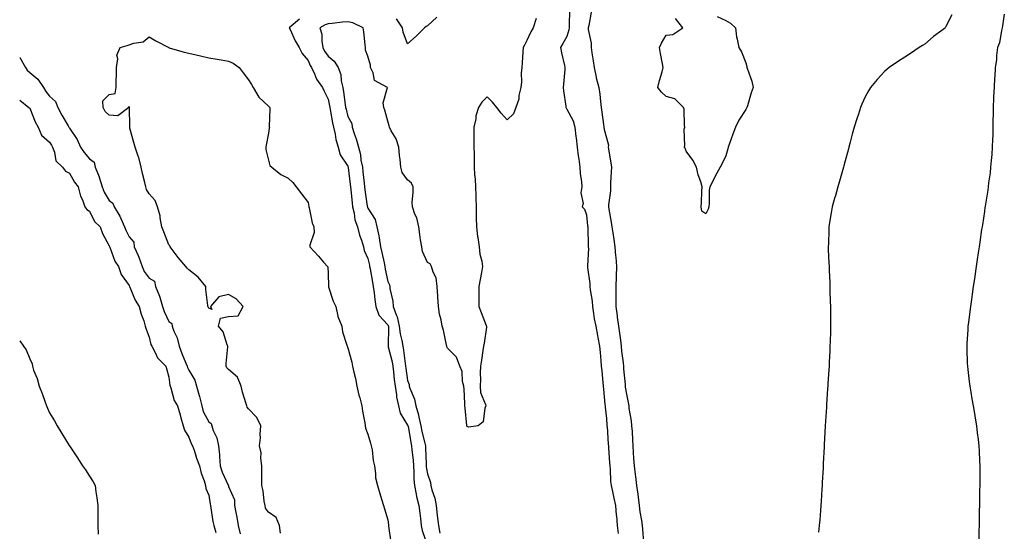
# Model space of a CAD drawing. Units: inches. Extents: x 989603 to 992243, y 7205498 to 7208138.
# Drawn here: x 989603 to 990098, y 7206269 to 7206526 of the extents above; entities that cross this region are included whole.
import ezdxf

# ---------------------------------------------------------------- set-up
doc = ezdxf.new("R2010")
doc.units = ezdxf.units.IN
doc.header["$MEASUREMENT"] = 0
doc.layers.add('Contour_98967205', color=7, linetype='Continuous', true_color=0x0d6b2e)

msp = doc.modelspace()

# ---------------------------------------------------------------- linework, layer by layer
at = {"layer": 'Contour_98967205'}
for points in [[(989879.43, 7206530.53, 3121), (989879.32, 7206523.19, 3121), (989879.25, 7206521.92, 3121), (989879.17, 7206520.79, 3121), (989878.05, 7206517.58, 3121), (989876.03, 7206513.95, 3121), (989874.92, 7206511.92, 3121), (989875.41, 7206509.28, 3121), (989876.95, 7206503.01, 3121), (989877.17, 7206501.92, 3121), (989877.08, 7206500.96, 3121), (989876.48, 7206493.5, 3121), (989876.33, 7206491.92, 3121), (989876.35, 7206490.22, 3121), (989877.53, 7206482.43, 3121), (989877.54, 7206481.92, 3121), (989877.73, 7206481.61, 3121), (989878.05, 7206481.08, 3121), (989881.22, 7206475.08, 3121), (989882.15, 7206471.92, 3121), (989882.65, 7206467.31, 3121), (989882.71, 7206466.57, 3121), (989883.26, 7206461.92, 3121), (989883.77, 7206457.64, 3121), (989884.09, 7206455.88, 3121), (989884.6, 7206451.92, 3121), (989884.79, 7206448.66, 3121), (989885.42, 7206444.56, 3121), (989885.61, 7206441.92, 3121), (989885.16, 7206439.03, 3121), (989886.38, 7206433.58, 3121), (989885.73, 7206431.92, 3121), (989886.92, 7206430.79, 3121), (989888.05, 7206427.86, 3121), (989888.54, 7206422.41, 3121), (989888.62, 7206421.92, 3121), (989888.68, 7206421.28, 3121), (989888.76, 7206412.62, 3121), (989888.86, 7206411.92, 3121), (989888.94, 7206411.02, 3121), (989888.43, 7206402.29, 3121), (989888.48, 7206401.92, 3121), (989888.5, 7206401.47, 3121), (989889.59, 7206393.46, 3121), (989889.65, 7206391.92, 3121), (989889.79, 7206390.18, 3121), (989890.76, 7206384.63, 3121), (989890.92, 7206381.92, 3121), (989891.57, 7206378.4, 3121), (989891.81, 7206375.69, 3121), (989892.68, 7206371.92, 3121), (989893.43, 7206367.31, 3121), (989893.73, 7206366.24, 3121), (989894.59, 7206361.92, 3121), (989894.87, 7206358.74, 3121), (989895.19, 7206354.77, 3121), (989895.43, 7206351.92, 3121), (989895.65, 7206349.52, 3121), (989896.21, 7206343.76, 3121), (989896.38, 7206341.92, 3121), (989896.51, 7206340.38, 3121), (989897.26, 7206332.7, 3121), (989897.33, 7206331.92, 3121), (989897.4, 7206331.26, 3121), (989898.05, 7206325.61, 3121), (989898.26, 7206322.12, 3121), (989898.28, 7206321.92, 3121), (989898.3, 7206321.67, 3121), (989898.92, 7206312.8, 3121), (989898.97, 7206311.92, 3121), (989899.03, 7206310.94, 3121), (989899.55, 7206303.42, 3121), (989899.64, 7206301.92, 3121), (989899.84, 7206300.14, 3121), (989900.07, 7206293.93, 3121), (989900.32, 7206291.92, 3121), (989901, 7206288.97, 3121), (989901.66, 7206285.53, 3121), (989902.58, 7206281.92, 3121), (989902.98, 7206276.98, 3121), (989902.99, 7206276.86, 3121), (989903.43, 7206271.92, 3121), (989903.93, 7206267.8, 3121)], [(989890.28, 7206529.69, 3122), (989889.09, 7206522.96, 3122), (989888.85, 7206521.92, 3122), (989888.87, 7206521.1, 3122), (989890.3, 7206514.17, 3122), (989890.34, 7206511.92, 3122), (989890.67, 7206509.3, 3122), (989891.39, 7206505.26, 3122), (989891.77, 7206501.92, 3122), (989892.83, 7206497.13, 3122), (989892.88, 7206496.74, 3122), (989894.2, 7206491.92, 3122), (989894.67, 7206488.54, 3122), (989895.04, 7206484.93, 3122), (989895.43, 7206481.92, 3122), (989895.7, 7206479.56, 3122), (989896.58, 7206473.38, 3122), (989896.75, 7206471.92, 3122), (989896.94, 7206470.81, 3122), (989898.05, 7206466.53, 3122), (989898.97, 7206462.84, 3122), (989898.94, 7206461.92, 3122), (989899.09, 7206460.88, 3122), (989900.21, 7206454.07, 3122), (989900.48, 7206451.92, 3122), (989900.39, 7206449.58, 3122), (989900.13, 7206443.99, 3122), (989900.04, 7206441.92, 3122), (989900.02, 7206439.95, 3122), (989899.09, 7206432.96, 3122), (989899.07, 7206431.92, 3122), (989899.2, 7206430.77, 3122), (989900.43, 7206424.3, 3122), (989900.68, 7206421.92, 3122), (989901.17, 7206418.8, 3122), (989901.7, 7206415.57, 3122), (989902.29, 7206411.92, 3122), (989902.63, 7206407.33, 3122), (989902.74, 7206406.61, 3122), (989903.04, 7206401.92, 3122), (989902.85, 7206397.12, 3122), (989902.84, 7206396.72, 3122), (989902.67, 7206391.92, 3122), (989902.68, 7206387.29, 3122), (989902.66, 7206386.53, 3122), (989902.67, 7206381.92, 3122), (989903.37, 7206377.25, 3122), (989903.47, 7206376.51, 3122), (989904.13, 7206371.92, 3122), (989904.57, 7206368.44, 3122), (989905.07, 7206364.91, 3122), (989905.46, 7206361.92, 3122), (989905.65, 7206359.52, 3122), (989906.41, 7206353.56, 3122), (989906.55, 7206351.92, 3122), (989906.63, 7206350.51, 3122), (989907.36, 7206342.62, 3122), (989907.41, 7206341.92, 3122), (989907.46, 7206341.33, 3122), (989908.05, 7206337.78, 3122), (989909.03, 7206332.9, 3122), (989909.19, 7206331.92, 3122), (989909.27, 7206330.71, 3122), (989910.51, 7206324.38, 3122), (989910.63, 7206321.92, 3122), (989910.86, 7206319.11, 3122), (989911.03, 7206314.89, 3122), (989911.29, 7206311.92, 3122), (989911.52, 7206308.46, 3122), (989911.62, 7206305.49, 3122), (989911.87, 7206301.92, 3122), (989912.43, 7206297.53, 3122), (989912.59, 7206296.47, 3122), (989913.17, 7206291.92, 3122), (989913.79, 7206287.66, 3122), (989913.95, 7206286.02, 3122), (989914.51, 7206281.92, 3122), (989914.88, 7206278.74, 3122), (989915.61, 7206274.36, 3122), (989915.92, 7206271.92, 3122), (989916.11, 7206269.97, 3122), (989916.57, 7206263.4, 3122)], [(990071.61, 7206528.35, 3123), (990068.7, 7206522.58, 3123), (990068.36, 7206521.92, 3123), (990068.23, 7206521.74, 3123), (990068.05, 7206521.51, 3123), (990066.6, 7206520.47, 3123), (990062.41, 7206517.56, 3123), (990058.05, 7206513.7, 3123), (990056.99, 7206512.99, 3123), (990055.31, 7206511.92, 3123), (990050.93, 7206509.05, 3123), (990048.05, 7206507.19, 3123), (990044.86, 7206505.12, 3123), (990040.09, 7206501.92, 3123), (990038.99, 7206500.98, 3123), (990038.05, 7206500.16, 3123), (990034.05, 7206495.92, 3123), (990030.75, 7206491.92, 3123), (990029.76, 7206490.22, 3123), (990028.05, 7206487.12, 3123), (990026.4, 7206483.58, 3123), (990025.76, 7206481.92, 3123), (990024.66, 7206478.52, 3123), (990023.85, 7206476.12, 3123), (990022.57, 7206471.92, 3123), (990021.6, 7206468.37, 3123), (990020.6, 7206464.46, 3123), (990019.92, 7206461.92, 3123), (990019.54, 7206460.44, 3123), (990018.05, 7206454.97, 3123), (990017.41, 7206452.56, 3123), (990017.22, 7206451.92, 3123), (990016.87, 7206450.73, 3123), (990015.18, 7206444.79, 3123), (990014.31, 7206441.92, 3123), (990012.96, 7206437.02, 3123), (990012.88, 7206436.76, 3123), (990011.52, 7206431.92, 3123), (990011.01, 7206428.97, 3123), (990010.2, 7206424.07, 3123), (990009.83, 7206421.92, 3123), (990009.75, 7206420.22, 3123), (990009.59, 7206413.46, 3123), (990009.52, 7206411.92, 3123), (990009.56, 7206410.4, 3123), (990009.88, 7206403.76, 3123), (990009.92, 7206401.92, 3123), (990009.99, 7206399.97, 3123), (990010.29, 7206394.17, 3123), (990010.36, 7206391.92, 3123), (990010.41, 7206389.56, 3123), (990010.55, 7206384.42, 3123), (990010.59, 7206381.92, 3123), (990010.6, 7206379.38, 3123), (990010.61, 7206374.48, 3123), (990010.62, 7206371.92, 3123), (990010.58, 7206369.4, 3123), (990010.45, 7206364.32, 3123), (990010.41, 7206361.92, 3123), (990010.34, 7206359.63, 3123), (990010.04, 7206353.91, 3123), (990009.96, 7206351.92, 3123), (990009.86, 7206350.1, 3123), (990009.37, 7206343.23, 3123), (990009.29, 7206341.92, 3123), (990009.22, 7206340.75, 3123), (990008.67, 7206332.55, 3123), (990008.63, 7206331.92, 3123), (990008.6, 7206331.37, 3123), (990008.05, 7206321.92, 3123), (990007.55, 7206312.43, 3123), (990007.52, 7206311.92, 3123), (990007.48, 7206311.35, 3123), (990007.04, 7206302.94, 3123), (990006.98, 7206301.92, 3123), (990006.91, 7206300.79, 3123), (990006.49, 7206293.48, 3123), (990006.39, 7206291.92, 3123), (990006.28, 7206290.14, 3123), (990005.92, 7206284.05, 3123), (990005.77, 7206281.92, 3123), (990005.58, 7206279.46, 3123), (990005.26, 7206274.71, 3123), (990005.03, 7206271.92, 3123), (990004.71, 7206268.58, 3123)], [(990098.05, 7206528.8, 3124), (990097.17, 7206522.8, 3124), (990096.98, 7206521.92, 3124), (990096.57, 7206520.44, 3124), (990095.59, 7206514.38, 3124), (990094.65, 7206511.92, 3124), (990094.12, 7206507.99, 3124), (990094.13, 7206505.85, 3124), (990093.41, 7206501.92, 3124), (990093.21, 7206497.08, 3124), (990093.2, 7206496.76, 3124), (990092.99, 7206491.92, 3124), (990092.68, 7206487.29, 3124), (990092.67, 7206486.53, 3124), (990092.38, 7206481.92, 3124), (990092.39, 7206477.58, 3124), (990092.29, 7206476.16, 3124), (990092.3, 7206471.92, 3124), (990092.23, 7206467.74, 3124), (990092.08, 7206465.94, 3124), (990092, 7206461.92, 3124), (990091.77, 7206458.21, 3124), (990091.4, 7206455.26, 3124), (990091.16, 7206451.92, 3124), (990090.9, 7206449.07, 3124), (990090.1, 7206443.97, 3124), (990089.9, 7206441.92, 3124), (990089.71, 7206440.26, 3124), (990088.41, 7206432.29, 3124), (990088.37, 7206431.92, 3124), (990088.33, 7206431.63, 3124), (990088.05, 7206429.62, 3124), (990087.01, 7206422.97, 3124), (990086.84, 7206421.92, 3124), (990086.64, 7206420.51, 3124), (990085.73, 7206414.24, 3124), (990085.4, 7206411.92, 3124), (990084.94, 7206408.81, 3124), (990084.44, 7206405.53, 3124), (990083.95, 7206401.92, 3124), (990083.23, 7206397.1, 3124), (990083.18, 7206396.78, 3124), (990082.45, 7206391.92, 3124), (990081.89, 7206388.07, 3124), (990081.5, 7206385.38, 3124), (990080.99, 7206381.92, 3124), (990080.68, 7206379.3, 3124), (990080, 7206373.87, 3124), (990079.77, 7206371.92, 3124), (990079.68, 7206370.28, 3124), (990079.25, 7206363.11, 3124), (990079.19, 7206361.92, 3124), (990079.24, 7206360.73, 3124), (990079.43, 7206353.31, 3124), (990079.49, 7206351.92, 3124), (990079.69, 7206350.28, 3124), (990080.34, 7206344.21, 3124), (990080.64, 7206341.92, 3124), (990081.2, 7206338.78, 3124), (990081.71, 7206335.57, 3124), (990082.39, 7206331.92, 3124), (990083.18, 7206327.06, 3124), (990083.24, 7206326.72, 3124), (990084.07, 7206321.92, 3124), (990084.47, 7206318.35, 3124), (990084.87, 7206315.1, 3124), (990085.22, 7206311.92, 3124), (990085.34, 7206309.21, 3124), (990085.59, 7206304.38, 3124), (990085.69, 7206301.92, 3124), (990085.69, 7206299.56, 3124), (990085.71, 7206294.26, 3124), (990085.7, 7206291.92, 3124), (990085.66, 7206289.54, 3124), (990085.55, 7206284.42, 3124), (990085.5, 7206281.92, 3124), (990085.45, 7206279.32, 3124), (990085.36, 7206274.6, 3124), (990085.33, 7206271.92, 3124), (990085.29, 7206269.17, 3124), (990085.22, 7206264.75, 3124)], [(989743.71, 7206526.26, 3119), (989738.5, 7206521.92, 3119), (989738.95, 7206521.02, 3119), (989741.52, 7206515.4, 3119), (989743.55, 7206511.92, 3119), (989745.02, 7206508.89, 3119), (989748.05, 7206505.4, 3119), (989749.09, 7206502.97, 3119), (989749.78, 7206501.92, 3119), (989751.29, 7206498.68, 3119), (989752.21, 7206496.08, 3119), (989755.2, 7206491.92, 3119), (989756.12, 7206489.99, 3119), (989758.05, 7206486.1, 3119), (989758.76, 7206482.62, 3119), (989758.87, 7206481.92, 3119), (989759.09, 7206480.88, 3119), (989760.22, 7206474.09, 3119), (989760.72, 7206471.92, 3119), (989761.54, 7206468.44, 3119), (989761.88, 7206465.75, 3119), (989763.06, 7206461.92, 3119), (989764.19, 7206458.05, 3119), (989768.05, 7206452.35, 3119), (989768.17, 7206452.04, 3119), (989768.19, 7206451.92, 3119), (989768.21, 7206451.76, 3119), (989769.24, 7206443.11, 3119), (989769.37, 7206441.92, 3119), (989769.54, 7206440.44, 3119), (989770.09, 7206433.95, 3119), (989770.34, 7206431.92, 3119), (989771.14, 7206428.83, 3119), (989771.56, 7206425.42, 3119), (989772.87, 7206421.92, 3119), (989773.88, 7206417.76, 3119), (989774.85, 7206415.12, 3119), (989775.79, 7206411.92, 3119), (989776.19, 7206410.06, 3119), (989778.05, 7206406.04, 3119), (989778.8, 7206402.66, 3119), (989778.96, 7206401.92, 3119), (989779.16, 7206400.81, 3119), (989780.31, 7206394.17, 3119), (989780.74, 7206391.92, 3119), (989781.17, 7206388.81, 3119), (989781.56, 7206385.42, 3119), (989782.06, 7206381.92, 3119), (989783.63, 7206377.51, 3119), (989788.05, 7206372.64, 3119), (989788.3, 7206372.17, 3119), (989788.35, 7206371.92, 3119), (989788.4, 7206371.57, 3119), (989788.21, 7206362.08, 3119), (989788.24, 7206361.92, 3119), (989788.28, 7206361.69, 3119), (989790.22, 7206354.09, 3119), (989790.58, 7206351.92, 3119), (989790.94, 7206349.03, 3119), (989791.33, 7206345.2, 3119), (989791.76, 7206341.92, 3119), (989792.46, 7206337.51, 3119), (989792.52, 7206336.39, 3119), (989793.44, 7206331.92, 3119), (989794.38, 7206328.25, 3119), (989798.05, 7206322.35, 3119), (989798.18, 7206322.04, 3119), (989798.21, 7206321.92, 3119), (989798.25, 7206321.72, 3119), (989799.62, 7206313.5, 3119), (989799.97, 7206311.92, 3119), (989800.15, 7206309.81, 3119), (989800.81, 7206304.69, 3119), (989801.03, 7206301.92, 3119), (989801.25, 7206298.72, 3119), (989801.18, 7206295.06, 3119), (989801.46, 7206291.92, 3119), (989802.41, 7206287.56, 3119), (989802.58, 7206286.45, 3119), (989803.75, 7206281.92, 3119), (989804.13, 7206278.01, 3119), (989804.55, 7206275.42, 3119), (989804.93, 7206271.92, 3119), (989805.41, 7206269.28, 3119), (989807.83, 7206262.13, 3119)], [(989862.63, 7206526.49, 3120), (989861.14, 7206521.92, 3120), (989860.04, 7206519.93, 3120), (989858.05, 7206515.47, 3120), (989856.75, 7206513.23, 3120), (989856.17, 7206511.92, 3120), (989856.01, 7206509.87, 3120), (989855.71, 7206504.26, 3120), (989855.49, 7206501.92, 3120), (989855.21, 7206499.09, 3120), (989855.23, 7206494.73, 3120), (989854.89, 7206491.92, 3120), (989853.97, 7206487.84, 3120), (989853.9, 7206486.06, 3120), (989852.37, 7206481.92, 3120), (989851.29, 7206478.68, 3120), (989848.05, 7206475.63, 3120), (989845.16, 7206479.03, 3120), (989842.98, 7206481.92, 3120), (989840.68, 7206484.54, 3120), (989838.05, 7206487.17, 3120), (989835.39, 7206484.58, 3120), (989833.7, 7206481.92, 3120), (989832.31, 7206477.66, 3120), (989832.27, 7206476.14, 3120), (989831.38, 7206471.92, 3120), (989831.36, 7206468.62, 3120), (989831.4, 7206465.28, 3120), (989831.38, 7206461.92, 3120), (989831.42, 7206458.54, 3120), (989831.46, 7206455.34, 3120), (989831.49, 7206451.92, 3120), (989831.71, 7206448.27, 3120), (989831.97, 7206445.85, 3120), (989832.18, 7206441.92, 3120), (989832.29, 7206437.68, 3120), (989832.36, 7206436.24, 3120), (989832.45, 7206431.92, 3120), (989832.55, 7206427.43, 3120), (989832.56, 7206426.43, 3120), (989832.65, 7206421.92, 3120), (989833.26, 7206417.12, 3120), (989833.36, 7206416.61, 3120), (989834.03, 7206411.92, 3120), (989834.32, 7206408.19, 3120), (989835.39, 7206404.58, 3120), (989835.72, 7206401.92, 3120), (989835.13, 7206399.01, 3120), (989834.58, 7206395.38, 3120), (989833.81, 7206391.92, 3120), (989833.88, 7206387.76, 3120), (989833.78, 7206386.2, 3120), (989833.83, 7206381.92, 3120), (989834.98, 7206378.85, 3120), (989837.55, 7206372.41, 3120), (989837.75, 7206371.92, 3120), (989837.68, 7206371.55, 3120), (989836.49, 7206363.48, 3120), (989836.17, 7206361.92, 3120), (989835.86, 7206359.73, 3120), (989835.11, 7206354.85, 3120), (989834.7, 7206351.92, 3120), (989834.54, 7206348.4, 3120), (989834.69, 7206345.28, 3120), (989834.51, 7206341.92, 3120), (989834.77, 7206338.64, 3120), (989837.26, 7206332.7, 3120), (989837.38, 7206331.92, 3120), (989836.9, 7206330.77, 3120), (989836.04, 7206323.93, 3120), (989833.49, 7206321.92, 3120), (989828.71, 7206321.26, 3120), (989828.05, 7206321.53, 3120), (989827.88, 7206321.74, 3120), (989827.84, 7206321.92, 3120), (989827.81, 7206322.15, 3120), (989827.01, 7206330.88, 3120), (989826.84, 7206331.92, 3120), (989826.73, 7206333.23, 3120), (989826.43, 7206340.3, 3120), (989826.29, 7206341.92, 3120), (989825.72, 7206344.26, 3120), (989825.43, 7206349.3, 3120), (989824.35, 7206351.92, 3120), (989822.6, 7206356.47, 3120), (989818.05, 7206360.98, 3120), (989817.75, 7206361.63, 3120), (989817.68, 7206361.92, 3120), (989817.52, 7206362.45, 3120), (989816.15, 7206370.01, 3120), (989815.4, 7206371.92, 3120), (989814.88, 7206375.1, 3120), (989814.1, 7206377.97, 3120), (989813.6, 7206381.92, 3120), (989813.29, 7206386.69, 3120), (989813.27, 7206387.13, 3120), (989812.94, 7206391.92, 3120), (989812.34, 7206396.22, 3120), (989810.87, 7206399.09, 3120), (989810.1, 7206401.92, 3120), (989809.4, 7206403.27, 3120), (989808.05, 7206404.03, 3120), (989805.6, 7206409.46, 3120), (989805.12, 7206411.92, 3120), (989804.59, 7206415.38, 3120), (989804.26, 7206418.13, 3120), (989803.65, 7206421.92, 3120), (989802.61, 7206426.49, 3120), (989801.74, 7206428.23, 3120), (989800.43, 7206431.92, 3120), (989800.41, 7206434.28, 3120), (989800.78, 7206439.19, 3120), (989800.76, 7206441.92, 3120), (989799.94, 7206443.81, 3120), (989798.05, 7206445.51, 3120), (989795.28, 7206449.15, 3120), (989794.7, 7206451.92, 3120), (989794.32, 7206455.65, 3120), (989793.91, 7206457.78, 3120), (989793.56, 7206461.92, 3120), (989792.29, 7206466.16, 3120), (989789.84, 7206470.14, 3120), (989788.96, 7206471.92, 3120), (989788.77, 7206472.64, 3120), (989788.05, 7206474.97, 3120), (989786.56, 7206480.44, 3120), (989786.09, 7206481.92, 3120), (989785.77, 7206484.19, 3120), (989787.97, 7206491.84, 3120), (989787.93, 7206491.92, 3120), (989781.47, 7206495.34, 3120), (989780.76, 7206499.21, 3120), (989779.45, 7206501.92, 3120), (989779.32, 7206503.19, 3120), (989778.05, 7206507.62, 3120), (989776.81, 7206510.69, 3120), (989776.89, 7206511.92, 3120), (989776.66, 7206513.31, 3120), (989775.98, 7206519.85, 3120), (989775.62, 7206521.92, 3120), (989770.55, 7206524.42, 3120), (989768.05, 7206524.93, 3120), (989765.23, 7206524.73, 3120), (989760.15, 7206524.03, 3120), (989758.05, 7206523.85, 3120), (989756.6, 7206523.37, 3120), (989753.94, 7206521.92, 3120), (989754.88, 7206518.74, 3120), (989754.84, 7206515.14, 3120), (989755.42, 7206511.92, 3120), (989756.3, 7206510.16, 3120), (989758.05, 7206507.66, 3120), (989761.18, 7206505.05, 3120), (989763.19, 7206501.92, 3120), (989764.53, 7206498.4, 3120), (989764.65, 7206495.32, 3120), (989765.43, 7206491.92, 3120), (989765.82, 7206489.69, 3120), (989766.65, 7206483.33, 3120), (989766.88, 7206481.92, 3120), (989767.08, 7206480.94, 3120), (989768.05, 7206477.35, 3120), (989769.98, 7206473.85, 3120), (989770.12, 7206471.92, 3120), (989771.12, 7206468.85, 3120), (989772.25, 7206466.12, 3120), (989773.28, 7206461.92, 3120), (989774.29, 7206458.17, 3120), (989774.6, 7206455.36, 3120), (989775.33, 7206451.92, 3120), (989775.6, 7206449.48, 3120), (989776.17, 7206443.8, 3120), (989776.37, 7206441.92, 3120), (989776.55, 7206440.42, 3120), (989777.76, 7206432.21, 3120), (989777.8, 7206431.92, 3120), (989777.84, 7206431.72, 3120), (989778.05, 7206431.31, 3120), (989781.76, 7206425.63, 3120), (989782.59, 7206421.92, 3120), (989783.51, 7206417.39, 3120), (989783.66, 7206416.31, 3120), (989784.45, 7206411.92, 3120), (989785.09, 7206408.95, 3120), (989786.17, 7206403.81, 3120), (989786.57, 7206401.92, 3120), (989786.8, 7206400.67, 3120), (989788.05, 7206394.5, 3120), (989788.94, 7206392.8, 3120), (989789.08, 7206391.92, 3120), (989789.11, 7206390.85, 3120), (989790.67, 7206384.54, 3120), (989790.74, 7206381.92, 3120), (989792.28, 7206377.7, 3120), (989792.83, 7206376.69, 3120), (989793.79, 7206371.92, 3120), (989794.24, 7206368.11, 3120), (989795.2, 7206364.77, 3120), (989795.65, 7206361.92, 3120), (989796.05, 7206359.91, 3120), (989796.79, 7206353.19, 3120), (989797.01, 7206351.92, 3120), (989797.12, 7206350.98, 3120), (989798.05, 7206344.69, 3120), (989798.76, 7206342.64, 3120), (989798.82, 7206341.92, 3120), (989799.16, 7206340.81, 3120), (989801.44, 7206335.32, 3120), (989802.19, 7206331.92, 3120), (989803.56, 7206327.43, 3120), (989803.67, 7206326.31, 3120), (989804.62, 7206321.92, 3120), (989805.2, 7206319.07, 3120), (989806.68, 7206313.29, 3120), (989806.99, 7206311.92, 3120), (989807.07, 7206310.94, 3120), (989807.36, 7206302.6, 3120), (989807.42, 7206301.92, 3120), (989807.45, 7206301.33, 3120), (989808.05, 7206297.88, 3120), (989809.52, 7206293.4, 3120), (989809.69, 7206291.92, 3120), (989810.2, 7206289.77, 3120), (989811.7, 7206285.57, 3120), (989812.33, 7206281.92, 3120), (989812.92, 7206277.06, 3120), (989812.95, 7206276.82, 3120), (989813.53, 7206271.92, 3120), (989814.17, 7206268.03, 3120)], [(989812.69, 7206527.27, 3119), (989808.05, 7206522.9, 3119), (989807.39, 7206522.58, 3119), (989806.6, 7206521.92, 3119), (989802.34, 7206517.64, 3119), (989798.05, 7206513.85, 3119), (989795.82, 7206519.69, 3119), (989795.54, 7206521.92, 3119), (989792.43, 7206526.31, 3119)], [(989953.66, 7206527.53, 3122), (989958.05, 7206525.49, 3122), (989960.4, 7206524.28, 3122), (989962.86, 7206521.92, 3122), (989963.47, 7206517.33, 3122), (989963.8, 7206516.18, 3122), (989964.54, 7206511.92, 3122), (989965.89, 7206509.75, 3122), (989968.05, 7206504.26, 3122), (989968.59, 7206502.45, 3122), (989968.67, 7206501.92, 3122), (989968.87, 7206501.1, 3122), (989971.14, 7206495.01, 3122), (989971.71, 7206491.92, 3122), (989970.75, 7206489.22, 3122), (989968.9, 7206482.76, 3122), (989968.63, 7206481.92, 3122), (989968.43, 7206481.53, 3122), (989968.05, 7206480.83, 3122), (989964.54, 7206475.42, 3122), (989962.89, 7206471.92, 3122), (989961.57, 7206468.4, 3122), (989959.88, 7206463.74, 3122), (989959.2, 7206461.92, 3122), (989958.96, 7206461.02, 3122), (989958.05, 7206457.64, 3122), (989956.18, 7206453.78, 3122), (989955.12, 7206451.92, 3122), (989952.68, 7206447.29, 3122), (989951.95, 7206445.83, 3122), (989949.96, 7206441.92, 3122), (989949.69, 7206440.28, 3122), (989949.74, 7206433.62, 3122), (989949.52, 7206431.92, 3122), (989949.16, 7206430.81, 3122), (989948.05, 7206428.38, 3122), (989945.98, 7206429.85, 3122), (989945.67, 7206431.92, 3122), (989945.87, 7206434.11, 3122), (989945.93, 7206439.79, 3122), (989946.1, 7206441.92, 3122), (989945.41, 7206444.56, 3122), (989944.06, 7206447.94, 3122), (989943.35, 7206451.92, 3122), (989941.48, 7206455.36, 3122), (989938.05, 7206459.93, 3122), (989937.6, 7206461.47, 3122), (989937.02, 7206461.92, 3122), (989937.42, 7206462.56, 3122), (989937.15, 7206471.02, 3122), (989937.39, 7206471.92, 3122), (989937.19, 7206472.78, 3122), (989937.07, 7206480.94, 3122), (989936.68, 7206481.92, 3122), (989932.4, 7206486.26, 3122), (989928.05, 7206487.29, 3122), (989925.63, 7206489.5, 3122), (989923.84, 7206491.92, 3122), (989924.62, 7206495.36, 3122), (989925.96, 7206499.83, 3122), (989926.5, 7206501.92, 3122), (989926.13, 7206503.83, 3122), (989925.19, 7206509.05, 3122), (989924.63, 7206511.92, 3122), (989925.76, 7206514.21, 3122), (989928.05, 7206518.13, 3122), (989931.42, 7206518.56, 3122), (989936.39, 7206521.92, 3122), (989932.76, 7206526.63, 3122)], [(989734.19, 7206268.07, 3118), (989733.67, 7206271.92, 3118), (989731.94, 7206275.81, 3118), (989728.05, 7206278.62, 3118), (989726.66, 7206280.53, 3118), (989726.37, 7206281.92, 3118), (989725.96, 7206284.01, 3118), (989725.46, 7206289.34, 3118), (989724.8, 7206291.92, 3118), (989724.73, 7206295.24, 3118), (989724.81, 7206298.68, 3118), (989724.74, 7206301.92, 3118), (989724.22, 7206305.75, 3118), (989724.48, 7206308.35, 3118), (989723.64, 7206311.92, 3118), (989724.09, 7206315.88, 3118), (989723.87, 7206317.74, 3118), (989724.18, 7206321.92, 3118), (989722.21, 7206326.08, 3118), (989718.05, 7206330.47, 3118), (989717.42, 7206331.28, 3118), (989717.22, 7206331.92, 3118), (989716.92, 7206333.05, 3118), (989714.97, 7206338.83, 3118), (989714.29, 7206341.92, 3118), (989712.47, 7206346.35, 3118), (989708.05, 7206350.24, 3118), (989707.14, 7206351, 3118), (989706.86, 7206351.92, 3118), (989706.75, 7206353.21, 3118), (989707.69, 7206361.57, 3118), (989707.65, 7206361.92, 3118), (989707.31, 7206362.66, 3118), (989705.34, 7206369.21, 3118), (989703.03, 7206371.92, 3118), (989703.99, 7206375.98, 3118), (989708.05, 7206376.82, 3118), (989712.84, 7206377.13, 3118), (989715.4, 7206381.92, 3118), (989711.77, 7206385.65, 3118), (989708.05, 7206387.94, 3118), (989703.19, 7206386.78, 3118), (989698.97, 7206381.92, 3118), (989699.61, 7206380.36, 3118), (989698.05, 7206380.96, 3118), (989697.78, 7206381.65, 3118), (989697.56, 7206381.92, 3118), (989697.53, 7206382.43, 3118), (989696.62, 7206390.49, 3118), (989696.57, 7206391.92, 3118), (989692.77, 7206396.63, 3118), (989688.05, 7206400.38, 3118), (989687.24, 7206401.1, 3118), (989686.48, 7206401.92, 3118), (989682.7, 7206406.57, 3118), (989680.74, 7206409.22, 3118), (989678.72, 7206411.92, 3118), (989678.53, 7206412.41, 3118), (989678.05, 7206412.84, 3118), (989675.44, 7206419.32, 3118), (989674.46, 7206421.92, 3118), (989673.62, 7206426.35, 3118), (989673.56, 7206427.43, 3118), (989672.36, 7206431.92, 3118), (989671.19, 7206435.06, 3118), (989668.05, 7206438.42, 3118), (989666.72, 7206440.59, 3118), (989666.38, 7206441.92, 3118), (989665.87, 7206444.11, 3118), (989664.76, 7206448.62, 3118), (989664.02, 7206451.92, 3118), (989662.91, 7206456.78, 3118), (989662.63, 7206457.35, 3118), (989660.98, 7206461.92, 3118), (989660.46, 7206464.34, 3118), (989658.45, 7206471.51, 3118), (989658.36, 7206471.92, 3118), (989658.34, 7206472.21, 3118), (989658.16, 7206481.8, 3118), (989658.16, 7206481.92, 3118), (989658.14, 7206482, 3118), (989658.05, 7206482.15, 3118), (989657.73, 7206482.25, 3118), (989657.81, 7206481.92, 3118), (989652.4, 7206477.58, 3118), (989648.05, 7206477.94, 3118), (989646.02, 7206479.89, 3118), (989645.04, 7206481.92, 3118), (989644.85, 7206485.12, 3118), (989648.05, 7206488.4, 3118), (989651.05, 7206488.91, 3118), (989651.54, 7206491.92, 3118), (989651.5, 7206495.36, 3118), (989651.72, 7206498.25, 3118), (989651.69, 7206501.92, 3118), (989652.36, 7206506.24, 3118), (989651.92, 7206508.05, 3118), (989653.58, 7206511.92, 3118), (989656.99, 7206512.99, 3118), (989658.05, 7206513.35, 3118), (989660.34, 7206514.21, 3118), (989665.08, 7206514.89, 3118), (989668.05, 7206517.35, 3118), (989671.42, 7206515.3, 3118), (989677.91, 7206511.92, 3118), (989678.01, 7206511.88, 3118), (989678.05, 7206511.88, 3118), (989678.11, 7206511.86, 3118), (989685.73, 7206509.6, 3118), (989688.05, 7206509.15, 3118), (989691.67, 7206508.29, 3118), (989693.9, 7206507.78, 3118), (989698.05, 7206506.78, 3118), (989702.27, 7206506.14, 3118), (989704.22, 7206505.75, 3118), (989708.05, 7206505.12, 3118), (989710.28, 7206504.15, 3118), (989713.28, 7206501.92, 3118), (989715.42, 7206499.28, 3118), (989718.05, 7206495.75, 3118), (989719.52, 7206493.38, 3118), (989720.37, 7206491.92, 3118), (989723.16, 7206487.04, 3118), (989728.05, 7206482.58, 3118), (989728.36, 7206482.23, 3118), (989728.72, 7206481.92, 3118), (989728.84, 7206481.14, 3118), (989728.46, 7206472.33, 3118), (989728.57, 7206471.92, 3118), (989728.5, 7206471.47, 3118), (989728.05, 7206468.97, 3118), (989726.99, 7206462.97, 3118), (989726.82, 7206461.92, 3118), (989726.83, 7206460.69, 3118), (989728.05, 7206455.47, 3118), (989728.84, 7206452.7, 3118), (989729.78, 7206451.92, 3118), (989734.29, 7206448.15, 3118), (989738.05, 7206446.28, 3118), (989740.25, 7206444.11, 3118), (989742.06, 7206441.92, 3118), (989744.68, 7206438.54, 3118), (989748.05, 7206434.07, 3118), (989748.33, 7206432.19, 3118), (989748.4, 7206431.92, 3118), (989748.56, 7206431.41, 3118), (989750.04, 7206423.91, 3118), (989750.92, 7206421.92, 3118), (989750.98, 7206418.99, 3118), (989748.81, 7206412.68, 3118), (989748.85, 7206411.92, 3118), (989753.2, 7206407.08, 3118), (989755.76, 7206404.21, 3118), (989757.82, 7206401.92, 3118), (989757.87, 7206401.74, 3118), (989758.05, 7206398.37, 3118), (989758.18, 7206392.04, 3118), (989758.18, 7206391.92, 3118), (989758.26, 7206391.71, 3118), (989760.64, 7206384.52, 3118), (989761.89, 7206381.92, 3118), (989763.01, 7206376.96, 3118), (989763.01, 7206376.88, 3118), (989764.93, 7206371.92, 3118), (989765.34, 7206369.22, 3118), (989767.47, 7206362.51, 3118), (989767.59, 7206361.92, 3118), (989767.76, 7206361.63, 3118), (989768.05, 7206361.12, 3118), (989769.97, 7206353.85, 3118), (989770.36, 7206351.92, 3118), (989771.02, 7206348.95, 3118), (989771.77, 7206345.63, 3118), (989772.58, 7206341.92, 3118), (989773.53, 7206337.41, 3118), (989773.95, 7206336.02, 3118), (989774.94, 7206331.92, 3118), (989775.44, 7206329.32, 3118), (989776.47, 7206323.5, 3118), (989776.76, 7206321.92, 3118), (989776.93, 7206320.79, 3118), (989778.05, 7206317.82, 3118), (989779.39, 7206313.27, 3118), (989779.76, 7206311.92, 3118), (989780.16, 7206309.81, 3118), (989780.69, 7206304.56, 3118), (989781.32, 7206301.92, 3118), (989781.96, 7206298.01, 3118), (989781.88, 7206295.75, 3118), (989782.89, 7206291.92, 3118), (989784.04, 7206287.92, 3118), (989784.93, 7206285.05, 3118), (989785.86, 7206281.92, 3118), (989786.45, 7206280.32, 3118), (989788.05, 7206274.67, 3118), (989788.36, 7206272.23, 3118), (989788.41, 7206271.92, 3118), (989788.48, 7206271.49, 3118), (989789.68, 7206263.54, 3118)], [(989603, 7206506.95, 3118), (989603.02, 7206506.9, 3118), (989605.88, 7206501.92, 3118), (989606.71, 7206500.59, 3118), (989608.05, 7206499.4, 3118), (989612.14, 7206496.02, 3118), (989614.96, 7206491.92, 3118), (989616.09, 7206489.95, 3118), (989618.05, 7206487.47, 3118), (989620.97, 7206484.83, 3118), (989622.24, 7206481.92, 3118), (989624.19, 7206478.07, 3118), (989627.39, 7206472.58, 3118), (989627.76, 7206471.92, 3118), (989627.86, 7206471.74, 3118), (989628.05, 7206471.41, 3118), (989631.9, 7206465.77, 3118), (989633.57, 7206461.92, 3118), (989635.46, 7206459.32, 3118), (989638.05, 7206456.08, 3118), (989640.47, 7206454.34, 3118), (989640.92, 7206451.92, 3118), (989642.89, 7206447.08, 3118), (989643, 7206446.86, 3118), (989644.45, 7206441.92, 3118), (989645.4, 7206439.26, 3118), (989648.05, 7206435.12, 3118), (989649.87, 7206433.74, 3118), (989650.54, 7206431.92, 3118), (989653.41, 7206427.29, 3118), (989653.85, 7206426.12, 3118), (989655.77, 7206421.92, 3118), (989656.32, 7206420.2, 3118), (989658.05, 7206416.86, 3118), (989660.34, 7206414.21, 3118), (989660.62, 7206411.92, 3118), (989662.54, 7206407.43, 3118), (989662.87, 7206406.74, 3118), (989664.59, 7206401.92, 3118), (989665.65, 7206399.52, 3118), (989668.05, 7206396.14, 3118), (989670.73, 7206394.6, 3118), (989671.32, 7206391.92, 3118), (989673.26, 7206387.13, 3118), (989673.38, 7206386.59, 3118), (989674.84, 7206381.92, 3118), (989675.57, 7206379.44, 3118), (989678.05, 7206374.28, 3118), (989679.46, 7206373.33, 3118), (989679.61, 7206371.92, 3118), (989680.46, 7206369.52, 3118), (989682.19, 7206366.06, 3118), (989683.1, 7206361.92, 3118), (989684.46, 7206358.33, 3118), (989686.5, 7206353.48, 3118), (989687.12, 7206351.92, 3118), (989687.32, 7206351.18, 3118), (989688.05, 7206349.83, 3118), (989691.03, 7206344.91, 3118), (989691.86, 7206341.92, 3118), (989693.26, 7206337.12, 3118), (989693.35, 7206336.63, 3118), (989694.52, 7206331.92, 3118), (989695.29, 7206329.15, 3118), (989698.05, 7206323.99, 3118), (989699.19, 7206323.07, 3118), (989699.61, 7206321.92, 3118), (989700.34, 7206319.62, 3118), (989702.07, 7206315.94, 3118), (989702.91, 7206311.92, 3118), (989703.45, 7206307.31, 3118), (989703.44, 7206306.53, 3118), (989703.87, 7206301.92, 3118), (989704.76, 7206298.62, 3118), (989707.85, 7206292.12, 3118), (989707.93, 7206291.92, 3118), (989707.95, 7206291.82, 3118), (989708.05, 7206291.51, 3118), (989710.92, 7206284.79, 3118), (989710.98, 7206281.92, 3118), (989711.62, 7206278.35, 3118), (989712.21, 7206276.08, 3118), (989712.83, 7206271.92, 3118), (989713.77, 7206267.64, 3118)], [(989603, 7206485.46, 3117), (989607.54, 7206481.92, 3117), (989607.79, 7206481.67, 3117), (989608.05, 7206481.49, 3117), (989610.71, 7206474.58, 3117), (989612.24, 7206471.92, 3117), (989614.01, 7206467.88, 3117), (989618.05, 7206464.46, 3117), (989618.97, 7206462.84, 3117), (989619.5, 7206461.92, 3117), (989620.5, 7206459.46, 3117), (989621.2, 7206455.06, 3117), (989624.45, 7206451.92, 3117), (989626.07, 7206449.93, 3117), (989628.05, 7206448.8, 3117), (989630.5, 7206444.38, 3117), (989632.47, 7206441.92, 3117), (989633.49, 7206437.35, 3117), (989634.5, 7206435.47, 3117), (989635.82, 7206431.92, 3117), (989636.73, 7206430.61, 3117), (989638.05, 7206429.69, 3117), (989640.68, 7206424.54, 3117), (989643.49, 7206421.92, 3117), (989644.61, 7206418.48, 3117), (989648.05, 7206412.31, 3117), (989648.12, 7206412, 3117), (989648.15, 7206411.92, 3117), (989648.24, 7206411.72, 3117), (989650.84, 7206404.71, 3117), (989652.69, 7206401.92, 3117), (989654.09, 7206397.97, 3117), (989658.05, 7206392.41, 3117), (989658.18, 7206392.04, 3117), (989658.26, 7206391.92, 3117), (989658.44, 7206391.53, 3117), (989661.11, 7206384.99, 3117), (989663.15, 7206381.92, 3117), (989664.11, 7206377.97, 3117), (989665.35, 7206374.62, 3117), (989666.16, 7206371.92, 3117), (989666.56, 7206370.42, 3117), (989668.05, 7206366.53, 3117), (989668.93, 7206362.8, 3117), (989669.47, 7206361.92, 3117), (989671.12, 7206358.85, 3117), (989672.22, 7206356.08, 3117), (989676.42, 7206351.92, 3117), (989676.85, 7206350.73, 3117), (989678.05, 7206346.31, 3117), (989678.42, 7206342.29, 3117), (989678.58, 7206341.92, 3117), (989678.92, 7206341.04, 3117), (989680.72, 7206334.6, 3117), (989682.27, 7206331.92, 3117), (989683.61, 7206327.49, 3117), (989683.98, 7206325.98, 3117), (989685.12, 7206321.92, 3117), (989685.83, 7206319.71, 3117), (989688.05, 7206316.26, 3117), (989689.23, 7206313.09, 3117), (989689.89, 7206311.92, 3117), (989690.84, 7206309.13, 3117), (989691.83, 7206305.69, 3117), (989693.36, 7206301.92, 3117), (989694.24, 7206298.11, 3117), (989695.67, 7206294.3, 3117), (989696.36, 7206291.92, 3117), (989696.62, 7206290.49, 3117), (989698.05, 7206287.08, 3117), (989698.75, 7206282.62, 3117), (989698.94, 7206281.92, 3117), (989699.18, 7206280.79, 3117), (989700.05, 7206273.91, 3117), (989700.6, 7206271.92, 3117), (989701.57, 7206268.4, 3117)], [(989603, 7206364.64, 3116), (989604.99, 7206361.92, 3116), (989606.26, 7206360.12, 3116), (989608.05, 7206355.53, 3116), (989609.21, 7206353.07, 3116), (989609.37, 7206351.92, 3116), (989610.01, 7206349.97, 3116), (989611.84, 7206345.71, 3116), (989612.75, 7206341.92, 3116), (989614.3, 7206338.17, 3116), (989615.62, 7206334.34, 3116), (989616.54, 7206331.92, 3116), (989617.01, 7206330.87, 3116), (989618.05, 7206328.48, 3116), (989620.51, 7206324.38, 3116), (989621.89, 7206321.92, 3116), (989624.23, 7206318.11, 3116), (989627.9, 7206312.08, 3116), (989627.99, 7206311.92, 3116), (989628.01, 7206311.88, 3116), (989628.05, 7206311.82, 3116), (989632, 7206305.87, 3116), (989634.58, 7206301.92, 3116), (989636.02, 7206299.89, 3116), (989638.05, 7206296.61, 3116), (989639.95, 7206293.83, 3116), (989640.87, 7206291.92, 3116), (989641.23, 7206288.74, 3116), (989641.86, 7206285.73, 3116), (989642.21, 7206281.92, 3116), (989642.23, 7206277.74, 3116), (989642.33, 7206276.2, 3116), (989642.37, 7206271.92, 3116), (989642.53, 7206267.45, 3116)]]:
    msp.add_polyline3d(points, dxfattribs=at)

doc.saveas('drawing.dxf')
